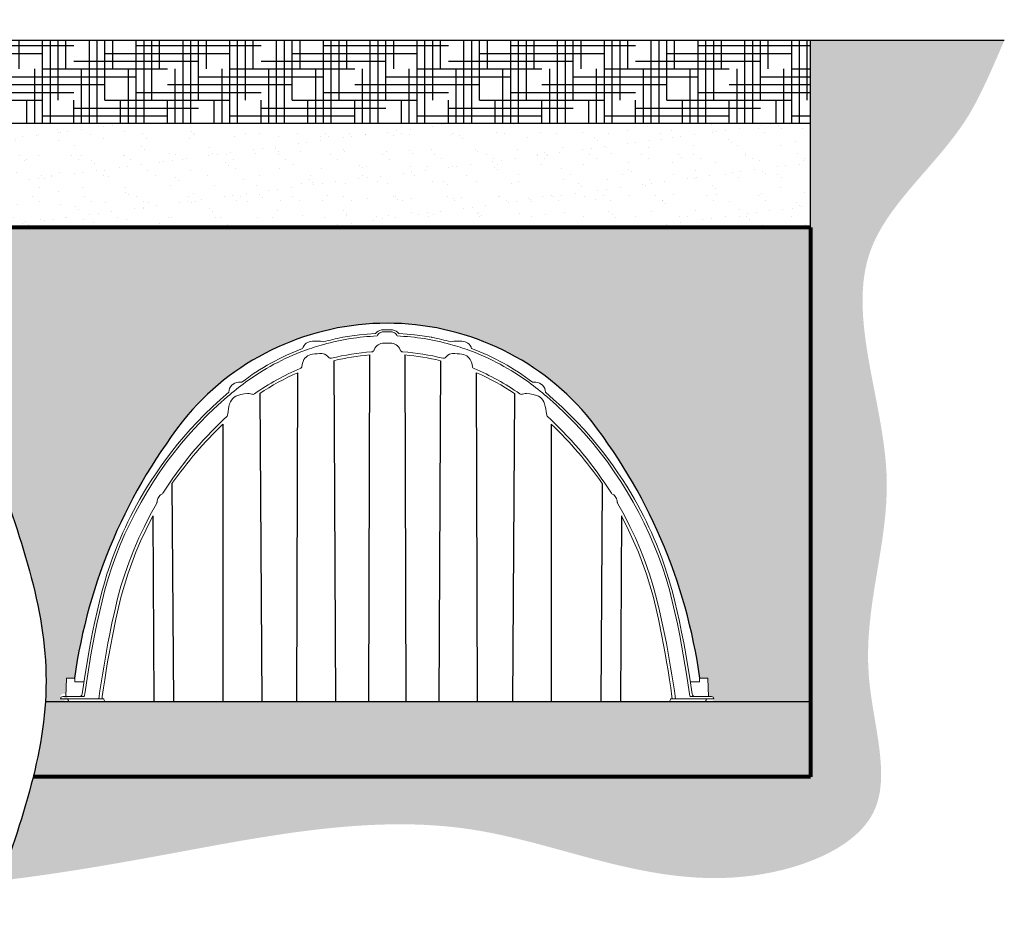
# Model space of a CAD drawing. Units: inches. Extents: x -370 to 161, y -435 to 39.
# Drawn here: x 42 to 161, y -432 to -325 of the extents above; entities that cross this region are included whole.
import ezdxf

# ---------------------------------------------------------------- set-up
doc = ezdxf.new("R2010")
doc.units = ezdxf.units.IN
doc.header["$MEASUREMENT"] = 0
for name, color, linetype in [('0-BACKFILL FINAL', 251, 'Continuous'), ('0-BACKFILL INITIAL', 253, 'Continuous'), ('0-EARTH', 36, 'Continuous'), ('Detention Text', 7, 'Continuous')]:
    doc.layers.add(name, color=color, linetype=linetype)
doc.layers.add('0-BEDDING', color=7, linetype='Continuous', lineweight=5)
doc.layers.add('0-HATCH BORDERS', color=7, linetype='Continuous', lineweight=80)

# ---------------------------------------------------------------- blocks, each defined once
blk = doc.blocks.new('BACK VIEW')
for p, q in [((215.8495370505391, 41.99936270150022), (215.7369644924344, 0.3126150359331632)), ((220.0834971403297, 41.99936270150022), (220.1960696984344, 0.3126150359331632)), ((211.572233928651, 41.31753873150399), (211.7595107859344, 0.3126150359331632)), ((224.3608002622178, 41.31753873150399), (224.1735234049344, 0.3126150359331632)), ((207.1127618296344, 0.3126150359331632), (207.2425148655784, 39.87183817900154)), ((228.8202723612345, 0.3126150359331632), (228.6905193252905, 39.87183817900154)), ((202.6656340742595, 37.35378724688479), (202.9193421833344, 0.3126150359331632)), ((233.2674001166094, 37.35378724688479), (233.0136920075344, 0.3126150359331632)), ((198.2440703368986, 33.69709533343135), (198.2466345333344, 0.3126150359331632)), ((237.6889638539703, 33.69709533343135), (237.6863996575344, 0.3126150359331632)), ((192.1191972447844, 26.57073852528313), (192.2870507203344, 0.3126150359331632)), ((243.8138369460845, 26.57073852528313), (243.6459834705344, 0.3126150359331632)), ((189.8231081899286, 22.65938383691744), (189.9369217248344, 0.3126150359331632)), ((246.1099260009403, 22.65938383691744), (245.9961124660344, 0.3126150359331632)), ((256.1672791193344, 0.3126150359331632), (179.7657550715344, 0.3126150359331632))]:
    blk.add_line(p, q)
at = {"linetype": 'Continuous', "lineweight": 15}
for p, q in [((200.1851119490344, 38.71803895453314), (200.4913317420435, 38.71803895453314)), ((235.7479222418344, 38.71803895453314), (235.4417024488253, 38.71803895453314)), ((190.2644618669344, 24.12838801043316), (190.3075254497344, 24.24810799883315)), ((245.6685723239344, 24.12838801043316), (245.6255087411344, 24.24810799883315)), ((179.2173025689344, 0.6876150359331632), (178.7173025689344, 0.6876150359331632)), ((178.9911638477344, 0.9376150359331632), (179.2173025689344, 0.9376150359331632)), ((179.2173025689344, 0.9376150359331632), (181.5051943441344, 0.9376150359331632)), ((183.8524182429344, 0.6876150359331632), (179.2173025689344, 0.6876150359331632)), ((183.9410230410344, 0.5777800789331593), (183.9933158565344, 0.4224499930331547)), ((251.9920111498345, 0.5777800789331593), (251.9397183343344, 0.4224499930331547)), ((252.0806159479344, 0.6876150359331632), (256.7157316219344, 0.6876150359331632)), ((256.7157316219344, 0.9376150359331632), (254.4278398467345, 0.9376150359331632)), ((256.9418703431344, 0.9376150359331632), (256.7157316219344, 0.9376150359331632)), ((256.7157316219344, 0.6876150359331632), (257.2157316219344, 0.6876150359331632))]:
    blk.add_line(p, q, dxfattribs=at)
at = {"linetype": 'Continuous', "lineweight": 15, "flags": 128}
for points in [[(216.574493123839, 44.58937252951478), (216.7338796873344, 44.73475707403315), (216.8927336274344, 44.84984691533313), (217.0743587740344, 44.93996194053315), (217.3029176371344, 45.00488510793315), (217.4263193681344, 45.01982840643316), (217.5507473754344, 45.02381557603314), (217.9665170954344, 45.02378955803314)], [(219.3585410670299, 44.58937252951478), (219.1991545035344, 44.73475707403315), (219.0403005634344, 44.84984691533313), (218.8586754168344, 44.93996194053315), (218.6301165537345, 45.00488510793315), (218.5067148227344, 45.01982840643316), (218.3822868154344, 45.02381557603314), (217.9665170954344, 45.02378955803314)], [(212.5774951904344, 44.10862595603314), (212.6540907574344, 44.12461844433315), (213.7779364309344, 44.31337563333315), (214.6629928999344, 44.43001991433314), (215.5498425244344, 44.51887622293313), (216.574493123839, 44.58937252951478)], [(217.9665170954344, 44.78023919653316), (217.5489413249344, 44.78025640823316), (217.3788291963344, 44.76933437983317), (217.2086584036344, 44.72260205423314), (217.0864038924344, 44.66256651453315), (216.9734788377344, 44.58152305513315), (216.8793781906344, 44.48712323373314), (216.8005908929344, 44.37694841263314), (216.7537853402344, 44.28638115373315), (216.7537844371344, 44.28637910463314)], [(217.9665170954344, 44.78023919653316), (218.3840928659344, 44.78025640823316), (218.5542049945344, 44.76933437983317), (218.7243757872345, 44.72260205423314), (218.8466302984344, 44.66256651453315), (218.9595553531344, 44.58152305513315), (219.0536560002344, 44.48712323373314), (219.1324432979345, 44.37694841263314), (219.1792488506345, 44.28638115373315), (219.1792497537344, 44.28637910463314)], [(223.3555390004344, 44.10862595603314), (223.2789434334344, 44.12461844433315), (222.1550977599344, 44.31337563333315), (221.2700412909344, 44.43001991433314), (220.3831916664345, 44.51887622293313), (219.3585410670299, 44.58937252951478)], [(208.9982261986344, 43.64422406163314), (208.9982285442344, 43.64422406163314), (209.6439046345344, 43.64422406163314), (209.9539687947344, 43.64421026053316), (209.9539711465345, 43.64421024923314)], [(217.9665170954344, 43.43000408943314), (217.6796235515344, 43.42959377223315), (217.5361701447344, 43.42909141473316), (217.3927299417344, 43.42184734583316), (217.2104079922344, 43.38620392183313), (217.0319335752344, 43.31976164483316), (216.8725574648344, 43.22912928753314), (216.7267293018344, 43.11290520743316), (216.5984010420344, 42.97324359863316), (216.4914164012344, 42.81344326743314), (216.3965376167344, 42.60542595863316)], [(216.3965376167344, 42.60542595863316), (216.3965376167344, 42.60542595863316)], [(217.9665170954344, 43.43000408943314), (218.2534106393344, 43.42959377223315), (218.3968640461345, 43.42909141473316), (218.5403042491344, 43.42184734583316), (218.7226261986344, 43.38620392183313), (218.9011006156344, 43.31976164483316), (219.0604767260344, 43.22912928753314), (219.2063048890345, 43.11290520743316), (219.3346331488344, 42.97324359863316), (219.4416177896344, 42.81344326743314), (219.5364965741344, 42.60542595863316)], [(219.5364965741344, 42.60542595863316), (219.5364965741344, 42.60542595863316)], [(226.9348079922344, 43.64422406163314), (226.9348056466345, 43.64422406163314), (226.2891295563344, 43.64422406163314), (225.9790653961344, 43.64421026053316), (225.9790630443344, 43.64421024923314)], [(210.9174802723344, 41.73977198623314), (210.8116217476344, 41.86215863203316), (210.6592946957344, 41.98813902123314), (210.4846397506344, 42.08535297283314), (210.3066829152344, 42.14573598993317), (210.1192760685344, 42.17547301543314), (209.8427120841344, 42.17901371603315), (209.5652404551344, 42.15848741973315), (209.2875308425344, 42.12683857773314), (209.0102529071344, 42.09701164133315), (208.7969646321344, 42.06318063083316), (208.5919988329344, 41.99546208583317), (208.4021349835344, 41.89151419143317), (208.2326319307344, 41.75848159743316), (208.0929067325344, 41.60830245653315), (207.9772084805344, 41.44092614913316), (207.8774449569344, 41.23754967603315), (207.8098500558344, 41.02356678023315), (207.7287297107344, 40.62174230773314)], [(210.9174802723344, 41.73977198623314), (210.9174802723344, 41.73977198623314)], [(225.0155539185344, 41.73977198623314), (225.1214124432344, 41.86215863203316), (225.2737394951344, 41.98813902123314), (225.4483944402344, 42.08535297283314), (225.6263512756344, 42.14573598993317), (225.8137581223344, 42.17547301543314), (226.0903221067344, 42.17901371603315), (226.3677937357344, 42.15848741973315), (226.6455033483344, 42.12683857773314), (226.9227812837344, 42.09701164133315), (227.1360695587344, 42.06318063083316), (227.3410353579345, 41.99546208583317), (227.5308992073345, 41.89151419143317), (227.7004022601344, 41.75848159743316), (227.8401274583345, 41.60830245653315), (227.9558257103344, 41.44092614913316), (228.0555892339344, 41.23754967603315), (228.1231841350345, 41.02356678023315), (228.2043044801345, 40.62174230773314)], [(225.0155539185344, 41.73977198623314), (225.0155539185344, 41.73977198623314)], [(207.7287297107344, 40.62174230773314), (207.7287297107344, 40.62174230773314)], [(228.2043044801345, 40.62174230773314), (228.2043044801345, 40.62174230773314)], [(181.6360719507344, 1.292693058933168), (181.9993821922344, 3.633118022533154), (182.3871389717344, 5.971920968033146), (182.8224278698344, 8.304424791333162), (183.1021171291344, 9.675011901433152), (183.3987342657344, 11.04218894653314), (183.7130281582344, 12.40530309483316), (184.0617512981344, 13.75958003783316), (184.4596125413344, 15.13048222363315), (184.8999422042344, 16.49014598533316), (185.3827078016344, 17.83829476473315), (185.9071734786344, 19.17260806743315), (186.4717531193344, 20.48925029613315), (187.0754026343344, 21.78628918943315), (187.7180245019344, 23.06356890723316), (188.3995462434344, 24.32097806103317), (189.1198953799344, 25.55840526213316), (189.8788242703344, 26.77544675993315), (190.6750172841344, 27.96991623283316), (191.5068788236344, 29.13917422383315), (192.3736458382344, 30.28206716243315), (193.2749021079345, 31.39806057303315), (194.3053816037344, 32.59367104333316), (195.3743231094344, 33.75304224363316), (196.4792936986344, 34.87372596093317), (197.6201010897344, 35.95557926243316), (198.7965802385344, 36.99848626333315)], [(198.9481068643462, 37.52444627234675), (197.9636131811344, 36.65871038053317), (196.9775400096344, 35.75656331343316), (196.0420181609344, 34.85134393983316), (195.1551764131344, 33.94527373083315), (194.3151810902344, 33.04050446243315), (193.5348691301344, 32.15600605503315), (192.7984917191344, 31.27893334253315), (192.1046443355344, 30.41145710283317), (191.4516705067344, 29.55534309373317), (190.8271012869344, 28.69703510603316), (190.2414733719344, 27.85388403343316), (189.6933433063344, 27.02789463193315), (189.1814130826344, 26.22118612133315), (188.7043255326344, 25.43562749063315), (188.2681213328344, 24.68594832873316), (187.8623401416344, 23.95882334223316), (187.4853996401344, 23.25509946373316), (187.1357789876344, 22.57558444083315), (186.8274892263344, 21.95291116743314), (186.5281098479344, 21.32514455103316), (186.2271248108344, 20.66884252163317), (185.9256196768344, 19.98347931343315), (185.6247527193344, 19.26856831263316), (185.3259831686344, 18.52407405253317), (184.9786772053344, 17.60893660743315), (184.6389968435344, 16.65342062493315), (184.3094334694344, 15.65757316123316), (183.9923598624344, 14.62084406643316), (183.6842252131344, 13.52019714683317), (183.3943225919344, 12.37571693383316), (183.1199341695344, 11.18825869833316), (182.8509146409344, 9.960767671333144), (182.5881791869344, 8.693393507233168), (182.3331859035344, 7.386215271133153), (182.0874614135344, 6.039371662133163)], [(201.7057104728344, 37.29483819053317), (201.5548887061344, 37.34316056273315), (201.3826502714344, 37.36834095943314), (201.2065882619344, 37.36519368493316), (200.8066700870344, 37.31790889253315), (200.4088187307344, 37.24815100143317), (200.0171629066344, 37.14662526623314), (199.7939085763344, 37.05253125083317), (199.5898690268344, 36.91909701683315), (199.4121122277344, 36.75473949283315), (199.2615519837344, 36.56580438563316), (199.1374350497344, 36.35212188873317), (199.0445142859344, 36.12494087733316), (198.9650019531344, 35.82375949153317), (198.9113193290344, 35.51751330333315), (198.8637380916344, 35.21048827713315)], [(201.7057104728344, 37.29483819053317), (201.7057104728344, 37.29483819053317)], [(234.2273237180344, 37.29483819053317), (234.3781454847344, 37.34316056273315), (234.5503839194344, 37.36834095943314), (234.7264459289344, 37.36519368493316), (235.1263641038344, 37.31790889253315), (235.5242154601344, 37.24815100143317), (235.9158712842345, 37.14662526623314), (236.1391256145344, 37.05253125083317), (236.3431651640345, 36.91909701683315), (236.5209219631344, 36.75473949283315), (236.6714822071344, 36.56580438563316), (236.7955991411345, 36.35212188873317), (236.8885199049344, 36.12494087733316), (236.9680322377345, 35.82375949153317), (237.0217148618344, 35.51751330333315), (237.0692960992345, 35.21048827713315)], [(234.2273237180344, 37.29483819053317), (234.2273237180344, 37.29483819053317)], [(236.9849273265226, 37.52444627234675), (237.9694210097344, 36.65871038053317), (238.9554941812344, 35.75656331343316), (239.8910160299345, 34.85134393983316), (240.7778577777344, 33.94527373083315), (241.6178531006344, 33.04050446243315), (242.3981650607345, 32.15600605503315), (243.1345424717344, 31.27893334253315), (243.8283898553344, 30.41145710283317), (244.4813636841345, 29.55534309373317), (245.1059329039344, 28.69703510603316), (245.6915608189344, 27.85388403343316), (246.2396908845344, 27.02789463193315), (246.7516211082345, 26.22118612133315), (247.2287086582344, 25.43562749063315), (247.6649128580344, 24.68594832873316), (248.0706940492344, 23.95882334223316), (248.4476345507344, 23.25509946373316), (248.7972552032344, 22.57558444083315), (249.1055449645344, 21.95291116743314), (249.4049243429344, 21.32514455103316), (249.7059093800344, 20.66884252163317), (250.0074145140345, 19.98347931343315), (250.3082814715344, 19.26856831263316), (250.6070510222344, 18.52407405253317), (250.9543569855344, 17.60893660743315), (251.2940373473344, 16.65342062493315), (251.6236007214345, 15.65757316123316), (251.9406743284345, 14.62084406643316), (252.2488089777344, 13.52019714683317), (252.5387115989344, 12.37571693383316), (252.8131000213344, 11.18825869833316), (253.0821195499344, 9.960767671333144), (253.3448550039345, 8.693393507233168), (253.5998482873345, 7.386215271133153), (253.8455727773344, 6.039371662133163)], [(254.2969622401344, 1.292693058933168), (253.9336519986344, 3.633118022533154), (253.5458952191344, 5.971920968033146), (253.1106063210344, 8.304424791333162), (252.8309170617345, 9.675011901433152), (252.5342999251345, 11.04218894653314), (252.2200060326344, 12.40530309483316), (251.8712828927344, 13.75958003783316), (251.4734216495344, 15.13048222363315), (251.0330919866344, 16.49014598533316), (250.5503263892344, 17.83829476473315), (250.0258607122344, 19.17260806743315), (249.4612810715344, 20.48925029613315), (248.8576315565344, 21.78628918943315), (248.2150096889345, 23.06356890723316), (247.5334879474344, 24.32097806103317), (246.8131388109344, 25.55840526213316), (246.0542099205344, 26.77544675993315), (245.2580169067344, 27.96991623283316), (244.4261553672345, 29.13917422383315), (243.5593883526344, 30.28206716243315), (242.6581320829344, 31.39806057303315), (241.6276525871344, 32.59367104333316), (240.5587110814344, 33.75304224363316), (239.4537404922344, 34.87372596093317), (238.3129331011344, 35.95557926243316), (237.1364539523344, 36.99848626333315)], [(198.4409126932345, 34.34833917413314), (198.5749810520344, 34.47250641273314), (198.6806803283344, 34.56968410643316)], [(198.6806803283344, 34.56968410643316), (198.7517392656344, 34.66060673823316), (198.7893636602344, 34.76966591663316)], [(198.6806803283344, 34.56968410643316), (198.6806803283344, 34.56968410643316)], [(198.8637380916344, 35.21048827713315), (198.8164759966344, 34.93067481123316), (198.7929065323344, 34.79072625033317), (198.7893636602344, 34.76966591663316)], [(198.7893636602344, 34.76966591663316), (198.7893636602344, 34.76966591663316)], [(237.0692960992345, 35.21048827713315), (237.1165581942344, 34.93067481123316), (237.1401276585344, 34.79072625033317), (237.1436705306344, 34.76966591663316)], [(237.2523538625344, 34.56968410643316), (237.1812949252345, 34.66060673823316), (237.1436705306344, 34.76966591663316)], [(237.1436705306344, 34.76966591663316), (237.1436705306344, 34.76966591663316)], [(237.4921214976344, 34.34833917413314), (237.3580531388345, 34.47250641273314), (237.2523538625344, 34.56968410643316)], [(237.2523538625344, 34.56968410643316), (237.2523538625344, 34.56968410643316)], [(190.8803114944344, 25.25554883543316), (190.7495087686344, 25.17518272063316), (190.6568366412344, 25.09406163683317), (190.5750369870344, 25.00112881933316), (190.4914794608344, 24.87691036933316), (190.4246461811344, 24.74290893223315), (190.3755730316344, 24.60476106443315), (190.3430575161344, 24.46242521103315)], [(190.8803114944344, 25.25554883543316), (190.9711329444344, 25.31844163583315), (191.0253432969344, 25.38496755613315)], [(245.0527226964344, 25.25554883543316), (244.9619012464344, 25.31844163583315), (244.9076908939344, 25.38496755613315)], [(245.0527226964344, 25.25554883543316), (245.1835254222344, 25.17518272063316), (245.2761975496344, 25.09406163683317), (245.3579972038344, 25.00112881933316), (245.4415547300345, 24.87691036933316), (245.5083880097345, 24.74290893223315), (245.5574611592344, 24.60476106443315), (245.5899766747344, 24.46242521103315)], [(183.3119798210344, 0.6876150358331472), (183.4608960112344, 1.635059216833156), (183.6116509222344, 2.588465217033161), (183.7640481842344, 3.541665336933164), (183.9190532903344, 4.494493601733154), (184.0794167937344, 5.446526535633154), (184.2476324656344, 6.397311673433165), (184.4236501716344, 7.346725285133147), (184.6074141557344, 8.294644406133159), (184.9117026677344, 9.78091635523316), (185.2347657025344, 11.26271702073316), (185.5870006744344, 12.73682750903316), (185.9884325436344, 14.19774323413316), (186.4494216304344, 15.67467495953315), (186.9623586234344, 17.13742738773314), (187.5263061823344, 18.58288043153314), (188.1390671584344, 20.00580384543315), (188.7996866726344, 21.40439380033317), (189.5081538275344, 22.77860212773317), (190.2644618669344, 24.12838801043316)], [(190.3430575161344, 24.46242521103315), (190.3199121804344, 24.32335442183316), (190.3084584887344, 24.25379672523314), (190.3075254497344, 24.24810799883315)], [(245.5899766747344, 24.46242521103315), (245.6131220104344, 24.32335442183316), (245.6245757021345, 24.25379672523314), (245.6255087411344, 24.24810799883315)], [(252.6210543698344, 0.6876150358331472), (252.4721381796344, 1.635059216833156), (252.3213832686344, 2.588465217033161), (252.1689860066344, 3.541665336933164), (252.0139809005344, 4.494493601733154), (251.8536173971344, 5.446526535633154), (251.6854017252344, 6.397311673433165), (251.5093840192345, 7.346725285133147), (251.3256200351344, 8.294644406133159), (251.0213315231344, 9.78091635523316), (250.6982684883345, 11.26271702073316), (250.3460335164344, 12.73682750903316), (249.9446016472344, 14.19774323413316), (249.4836125604344, 15.67467495953315), (248.9706755674345, 17.13742738773314), (248.4067280085345, 18.58288043153314), (247.7939670324344, 20.00580384543315), (247.1333475182344, 21.40439380033317), (246.4248803633345, 22.77860212773317), (245.6685723239344, 24.12838801043316)], [(189.8231081899286, 22.65938383691744), (188.9635587014344, 20.95302533393317), (188.3517643249344, 19.63181296543317), (187.7840133432344, 18.29151473683316), (187.2823213335344, 16.99194136843315), (186.8217299948344, 15.67723805113314), (186.4016501687344, 14.34541483233315), (186.0252787851344, 13.00777654373314), (185.6859422553344, 11.63476390243315), (185.3785041172344, 10.25409772603317), (184.9549443142344, 8.199671512233152), (184.5683501059344, 6.138017267033149), (184.3893055264344, 5.104583107033164), (184.2188409135344, 4.069750619333149), (184.1300849974344, 3.514972215233144), (184.0406681686344, 2.960888054433156), (184.0406677872344, 2.960885728433169)], [(246.1099260009403, 22.65938383691744), (246.9694754894344, 20.95302533393317), (247.5812698659344, 19.63181296543317), (248.1490208476344, 18.29151473683316), (248.6507128573344, 16.99194136843315), (249.1113041960344, 15.67723805113314), (249.5313840221344, 14.34541483233315), (249.9077554057345, 13.00777654373314), (250.2470919355345, 11.63476390243315), (250.5545300736345, 10.25409772603317), (250.9780898766344, 8.199671512233152), (251.3646840849344, 6.138017267033149), (251.5437286644345, 5.104583107033164), (251.7141932773345, 4.069750619333149), (251.8029491934344, 3.514972215233144), (251.8923660222345, 2.960888054433156), (251.8923664036344, 2.960885728433169)], [(181.3210392573344, 1.256426402333148), (181.6877269655344, 3.62813180533314), (182.0802429877344, 5.998318947533164), (182.0879283570344, 6.03943953963315)], [(254.6119949335344, 1.256426402333148), (254.2453072253344, 3.62813180533314), (253.8527912031345, 5.998318947533164), (253.8451058338345, 6.03943953963315)], [(184.0406677872344, 2.960885728433169), (184.0406674449344, 2.96088339743315), (183.8997723732344, 1.994762616833157), (183.7485677196344, 0.955021677733157), (183.7211423355796, 0.6876150359331632)], [(251.8923664036344, 2.960885728433169), (251.8923667459345, 2.96088339743315), (252.0332618176345, 1.994762616833157), (252.1844664712344, 0.955021677733157), (252.2118918552893, 0.6876150359331632)], [(181.5051943441344, 0.9376150359331632), (181.5299088265344, 0.9443426246331512), (181.5537365415344, 0.9642840016331604), (181.5758225395344, 0.9967236608331405), (181.5953743645344, 1.040497651933151), (181.6116904877344, 1.094035343533164), (181.6241854789344, 1.155415777833156), (181.6324110119344, 1.222436595833159), (181.6360719507344, 1.292693058933168)], [(254.4278398467345, 0.9376150359331632), (254.4031253643345, 0.9443426246331512), (254.3792976493344, 0.9642840016331604), (254.3572116513345, 0.9967236608331405), (254.3376598263345, 1.040497651933151), (254.3213437031345, 1.094035343533164), (254.3088487119344, 1.155415777833156), (254.3006231789345, 1.222436595833159), (254.2969622401344, 1.292693058933168)], [(179.5897754280344, 0.6506023149331384), (179.5811906027344, 0.6621718704331556), (179.5654455162344, 0.6774899184331673)], [(179.6231829194344, 0.5777800789331593), (179.6172424410344, 0.5947572018331471), (179.5897754280344, 0.6506023149331384)], [(179.7657550715344, 0.3126150359331632), (179.7208336419344, 0.3356978495331475), (179.6816626860344, 0.4034138754331593), (179.6747566096344, 0.4224499930331547)], [(183.3119798210344, 0.6876150359331632), (183.3510412761344, 0.9376150359331632), (183.3808554431344, 1.127485776433161)], [(183.8524182429344, 0.6876150359331632), (183.8749088909344, 0.6820569080331609), (183.8967727458344, 0.6647750460331565), (183.9163469844344, 0.6369660294331538), (183.9342805854344, 0.597523359033147), (183.9410230410344, 0.5777800789331593)], [(183.9933158565344, 0.4224499930331547), (184.0334037641344, 0.3483860699331558), (184.0827606058344, 0.3146827673331529), (184.0993970171344, 0.3126150359331632)], [(251.9397183343344, 0.4224499930331547), (251.8996304267344, 0.3483860699331558), (251.8502735850344, 0.3146827673331529), (251.8336371737344, 0.3126150359331632)], [(252.0806159479344, 0.6876150359331632), (252.0581252999344, 0.6820569080331609), (252.0362614450344, 0.6647750460331565), (252.0166872064344, 0.6369660294331538), (251.9987536054344, 0.597523359033147), (251.9920111498345, 0.5777800789331593)], [(252.6210543698344, 0.6876150359331632), (252.5819929147344, 0.9376150359331632), (252.5521787477344, 1.127485776433161)], [(256.1672791193344, 0.3126150359331632), (256.2122005489344, 0.3356978495331475), (256.2513715048344, 0.4034138754331593), (256.2582775812344, 0.4224499930331547)], [(256.3098512714344, 0.5777800789331593), (256.3157917498344, 0.5947572018331471), (256.3432587628344, 0.6506023149331384)], [(256.3432587628344, 0.6506023149331384), (256.3518435881344, 0.6621718704331556), (256.3675886746344, 0.6774899184331673)]]:
    blk.add_lwpolyline(points, dxfattribs=at)
at = {"linetype": 'Continuous', "lineweight": 15}
for centre, radius, start, end in [((218.4528954635467, 13.72708501227353), 30.94587523643333, 100.9451613449975, 105.2367610407305), ((217.9742684088344, 15.73785538553315), 28.57460039376042, 92.44797334729942, 105.4859563111006), ((217.9587657820344, 15.73785538553315), 28.57460039376042, 74.51404368890103, 87.55202665270221), ((217.4801387273221, 13.72708501227353), 30.94587523643333, 74.7632389592703, 79.05483865500254), ((217.7027533273162, 16.25642708259574), 28.29765080128647, 110.4558060823382, 127.4614808047668), ((208.9718662900344, 42.4397399581332), 1.204772509863586, 88.74629274279947, 164.1055807704434), ((218.0240717189344, 15.51913956203316), 28.79867541282858, 105.4652605344998, 110.2229319361995), ((209.9480438246345, 42.44324491583299), 1.200979960311983, 71.9550402045836, 89.7172210043018), ((216.0668221425344, 42.72284702153317), 0.3499999999999224, 273.9196949295996, 340.3977386092995), ((219.8662120483344, 42.72284702153317), 0.3499999999999224, 199.6022613907005, 266.0803050704012), ((217.9089624719344, 15.51913956203316), 28.79867541282858, 69.77706806379945, 74.534739465501), ((225.9849903662344, 42.44324491583299), 1.200979960311983, 90.28277899569983, 108.0449597954156), ((226.9611679008344, 42.4397399581332), 1.204772509863586, 15.89441922955666, 91.25370725720052), ((218.2302808635527, 16.25642708259574), 28.29765080128647, 52.5385191952332, 69.54419391766099), ((218.1187257235344, 15.27964924223315), 29.05612232609542, 110.2348294123, 126.2291968862999), ((211.1983435131344, 41.94861604283315), 0.3500000000002498, 216.6337239046996, 284.1278105303001), ((217.9668533985068, 15.0811986973838), 27.35687353921969, 93.93237133200525, 104.1400283700467), ((217.9665053657344, 14.96156562183316), 27.1205461923021, 94.47693278390008, 103.6371469775003), ((217.9661807923621, 15.0811986973838), 27.35687353921969, 75.85997162995251, 86.06762866799313), ((217.9665288251344, 14.96156562183316), 27.1205461923021, 76.36285302249972, 85.52306721609995), ((224.7346906777344, 41.94861604283315), 0.3500000000002498, 255.8721894697017, 323.3662760953004), ((217.8143084673345, 15.27964924223315), 29.05612232609542, 53.77080311370127, 69.76517058770155), ((217.9886350347498, 14.99145333410854), 27.44939132605689, 112.4177092898174, 125.5170401380976), ((207.3852951989344, 40.68921627413314), 0.3499999999998354, 292.424059653, 348.8847723114), ((228.5477389919344, 40.68921627413314), 0.3499999999998354, 191.1152276886, 247.5759403470019), ((217.944399156119, 14.99145333410854), 27.44939132605689, 54.48295986190242, 67.58229071018371), ((217.9612273275344, 14.97064276933315), 27.11015178254414, 113.2894471964003, 124.3468730789006), ((217.9718068633345, 14.97064276933315), 27.11015178254414, 55.65312692109936, 66.7105528035986), ((222.9674543530344, 8.987454640233153), 36.9979600525397, 126.5272751131001, 130.7910907798003), ((200.1485563243344, 37.51757296753317), 1.200469136756535, 91.63805775460098, 179.6719503261499), ((200.1691622834344, 35.88448907253317), 2.833594770923055, 89.67749328230005, 91.1106039198002), ((212.9655798378344, 8.987454640233153), 36.9979600525397, 49.2089092201986, 53.47272488690105), ((235.7638719074344, 35.88448907253317), 2.833594770923055, 88.88939608020061, 90.32250671769918), ((235.7844778665344, 37.51757296753317), 1.200469136756535, 0.3280496738500773, 88.36194224539821), ((201.8387286099344, 37.61857600913316), 0.350000000000147, 247.6631074423999, 305.5145361254995), ((234.0943055809344, 37.61857600913316), 0.350000000000147, 234.4854638744994, 292.3368925576019), ((228.9022438795003, 1.597887899143842), 44.72677896243839, 132.9260254020955, 147.870760192398), ((207.0307903113685, 1.597887899143842), 44.72677896243839, 32.12923980760134, 47.07397459790396), ((233.6533217154094, -2.931254029803682), 50.94556958423147, 134.0304715632431, 144.6135431725183), ((202.2797124754594, -2.931254029803682), 50.94556958423147, 35.38645682748172, 45.9695284367558), ((180.9502728042344, 1.312614918833162), 0.3749998828709955, 270.0000104875995, 351.3825720974002), ((254.9827613866344, 1.312614918833162), 0.3749998828709955, 188.6174279025999, 269.9999895124005), ((178.9911638477344, 0.6626150359331575), 0.2749999999999986, 90, 174.7840914295), ((179.5371695849344, 0.6431097368331677), 0.04451432546598599, 50.56446085420011, 88.84614467539959), ((200.6987727727344, 7.489205484133151), 22.17990732160728, 198.1561324579002, 198.3514543158004), ((200.6987727727344, 7.489205484133151), 22.17990732160728, 198.3514543158004, 198.5789258667995), ((235.2342614181345, 7.489205484133151), 22.17990732160728, 341.4210741332004, 341.6485456841997), ((235.2342614181345, 7.489205484133151), 22.17990732160728, 341.6485456841997, 341.8438675421006), ((256.3958646059344, 0.6431097368331677), 0.04451432546598599, 91.15385532460122, 129.4355391457987), ((256.9418703431344, 0.6626150359331575), 0.2749999999999986, 5.215908570500062, 90)]:
    blk.add_arc(centre, radius, start, end, dxfattribs=at)

msp = doc.modelspace()

# ---------------------------------------------------------------- hatches: boundary and pattern name
at = {"layer": '0-BACKFILL FINAL'}
h = msp.add_hatch(dxfattribs=at)
h.set_pattern_fill('AR-SAND', color=256, scale=2)
h.set_pattern_definition([(37.50000000000001, (-352.2832863851613, -732.7299681700101), (-0.1259867162192163, 3.853647538026317), [0, -3.04, 0, -3.4, 0, -3.25]), (7.499999999999999, (-352.2832863851613, -732.7299681700101), (3.539553410535454, 5.644292130459481), [0, -1.64, 0, -2.74, 0, -1.05]), (327.5, (-354.7432863851613, -732.7299681700101), (6.22828372350299, 0.01131810707392988), [0, -1, 0, -3.6, 0, -4.7]), (317.5, (-354.7432863851613, -732.7299681700101), (6.012253209144587, 1.755351129868499), [0, -0.5, 0, -2.36, 0, -2.7])])
edge = h.paths.add_edge_path()
edge.add_line((137.496551712833, -349.8313740047922), (137.496551712833, -337.3313740047922))
edge.add_line((137.496551712833, -337.3313740047922), (35.07550567263061, -337.3313740047922))
edge.add_spline(control_points=[(35.07550567263061, -337.3313740047922), (33.9040650230209, -341.4980406714589), (33.06754139754306, -345.6647073381255), (32.9011857302593, -349.8313740047922)], knot_values=[12.84497084577858, 12.84497084577858, 12.84497084577858, 12.84497084577858, 25.70274803764092, 25.70274803764092, 25.70274803764092, 25.70274803764092], degree=3, periodic=0)
edge.add_line((32.9011857302593, -349.8313740047922), (137.496551712833, -349.8313740047922))
at = {"layer": '0-BACKFILL INITIAL'}
h = msp.add_hatch(dxfattribs=at)
h.set_pattern_fill('GRAVEL', color=256, scale=5)
h.set_pattern_definition([(228.012787504, (-348.6832863851613, -727.7299681700101), (-40.00000000000031, -45.00000000000001), [0.67268, -66.5954402353685]), (184.969740728, (-349.1332863851613, -728.2299681700101), (59.99999999999987, 5.000000000000176), [1.15434, -114.27962380615]), (132.510447078, (-350.2832863851613, -728.3299681700101), (50.00000000000058, -54.99999999999932), [0.8139400000000001, -80.5801629804985]), (267.273689006, (-352.2332863851613, -729.5799681700101), (5.000000000000121, 100.0000000000001), [1.051189999999999, -104.0677902081449]), (292.833654178, (-352.2832863851613, -730.6299681700101), (-24.99999999999994, 60.00000000000014), [1.030774999999999, -102.0468656404414]), (357.273689006, (-351.8832863851613, -731.5799681700101), (-100.0000000000001, 5.000000000000128), [1.051189999999999, -104.0677902081449]), (37.6942404667, (-350.8332863851613, -731.6299681700101), (-64.99999999999999, -49.99999999999986), [1.390145, -137.62424274458]), (72.2553283749, (-349.7332863851613, -730.7799681700101), (35.00000000000014, 110), [1.312439999999999, -129.9316074840668]), (121.429565615, (-349.3332863851613, -729.5299681700101), (-40.0000000000001, 64.99999999999994), [1.05475, -104.420365548645]), (175.236358309, (-349.8832863851613, -728.6299681700101), (54.99999999999992, -5.00000000000019), [1.20416, -59.0038128939615]), (222.397437798, (-351.0832863851613, -728.5299681700101), (-59.99999999999982, -54.99999999999986), [1.55724, -154.1668750239745]), (138.814074834, (-347.2832863851613, -729.6299681700101), (-35.00000000000016, 30), [0.5315049999999995, -52.61922406367346]), (171.46923439, (-347.6832863851613, -729.2799681700101), (64.99999999999999, -9.999999999999975), [1.011185, -100.107557080785]), (225, (-348.6832863851613, -729.1299681700101), (-5.551115123125783e-16, -4.999999999999664), [0.707105, -6.3639628118655]), (203.198590514, (-349.0332863851613, -728.5299681700101), (24.99999999999995, 9.999999999999877), [0.38079, -37.6980755293195]), (291.801409486, (-349.3832863851613, -728.6799681700102), (-4.99999999999842, 15.00000000000051), [0.538515, -26.3873090356725]), (30.96375653209999, (-349.1832863851613, -729.1799681700102), (15.00000000000026, 9.999999999999897), [0.8746449999999999, -28.28011447422649]), (161.565051177, (-348.4332863851613, -728.7299681700101), (10.00000000000006, -4.999999999999884), [0.6324549999999995, -15.17893330084199]), (16.389540334, (-352.2832863851613, -728.6799681700102), (49.99999999999983, 15.00000000000022), [0.886, -87.714225733347]), (70.3461759419, (-351.4332863851613, -728.4299681700102), (-20.0000000000061, -55.00000000001698), [0.7433049999999999, -73.58703873659499]), (293.198590514, (-348.4332863851613, -727.7299681700101), (-9.999999999999853, 24.99999999999996), [0.761575, -37.3172905293195]), (343.610459666, (-348.1332863851613, -728.4299681700102), (-49.99999999999983, 15.00000000000022), [0.8859999999999995, -87.71422573334492]), (339.44395478, (-352.2832863851613, -731.7799681700101), (-25.00000000000018, 10.00000000000012), [0.8543999999999995, -41.86561872658746]), (294.775140569, (-351.4832863851613, -732.0799681700101), (-25.00000000000003, 55.00000000000001), [0.71589, -70.87321531638]), (66.8014094864, (-348.3832863851613, -732.7299681700101), (9.999999999999906, 24.99999999999985), [0.761575, -37.3172905293195]), (17.3540246363, (-348.0832863851613, -732.0299681700101), (-64.99999999999989, -19.99999999999982), [0.838155, -82.97711807120001]), (69.44395478040002, (-350.8332863851613, -732.7299681700101), (-10.00000000000004, -24.99999999999977), [0.4271999999999997, -42.29281872658746]), (101.309932474, (-348.6832863851613, -732.7299681700101), (-4.999999999999819, 20.00000000000006), [0.25495, -25.240147567964]), (165.963756532, (-348.7332863851613, -732.4799681700101), (14.99999999999979, -5.000000000000007), [1.030775, -19.5847531280885]), (186.009005957, (-349.7332863851613, -732.2299681700101), (50.00000000000023, 4.999999999999916), [0.9552499999999999, -94.56961587271401]), (303.690067526, (-349.1832863851613, -729.6299681700101), (-4.999999999999936, 9.999999999999929), [0.7211099999999994, -17.30664637731998]), (353.157226587, (-348.7832863851613, -730.2299681700101), (85.00000000000007, -10.00000000000026), [1.25897, -124.6378131201415]), (60.9453959009, (-347.5332863851613, -730.3799681700101), (-19.99999999999988, -34.99999999999989), [0.51478, -50.963370704935]), (90, (-347.2832863851613, -729.9299681700102), (-4.999999999999999, 5), [0.3, -4.699999999999999]), (120.256437164, (-349.8332863851613, -732.0799681700101), (20.00000000000004, -35.00000000000004), [0.69462, -68.76759994724901]), (48.01278750420001, (-350.1832863851613, -731.4799681700101), (40, 44.99999999999987), [1.34536, -65.92276023536849]), (0, (-349.2832863851613, -730.4799681700101), (5, 5), [1.3, -3.7]), (325.3048464690001, (-347.9832863851613, -730.4799681700101), (50.0000000000007, -34.99999999999913), [0.7905699999999994, -78.26637150420993]), (254.054604099, (-347.3332863851613, -730.9299681700102), (-5.000000000000188, -20.00000000000002), [0.72801, -35.6725394464025]), (207.645975364, (-347.5332863851613, -731.6299681700101), (-94.99999999999974, -50.00000000000024), [1.185325, -117.347370911297]), (175.42607874, (-348.5832863851613, -732.1799681700102), (-64.99999999999977, 5.000000000000007), [1.253995, -124.1453670398445])])
edge = h.paths.add_edge_path()
edge.add_arc((-86.90344422693309, -392.9068172617322), 31.57544325694002, 40.66446476335352, 139.3355403904995, ccw=False)
edge.add_arc((-113.8462650559268, -412.9752972431957), 65.13163095468202, 7.926765037714404, 38.6108402094448, ccw=False)
edge.add_line((-49.33695709182241, -403.9931740638335), (-48.36844468679985, -403.9931740638335))
edge.add_line((-48.36844468679985, -403.9931740638335), (-48.29118446690283, -406.2056740047939))
edge.add_line((-48.29118446690283, -406.2056740047939), (-48.15423123530542, -406.2056740047939))
edge.add_line((-48.15423123530542, -406.2056740047939), (-47.92809251410539, -406.2056740047939))
edge.add_arc((-47.9280925141054, -406.4806740047939), 0.2749999999999986, -90, 89.99999999999699, ccw=False)
edge.add_line((-47.9280925141054, -406.7556740047939), (-39.11903255557345, -406.7556739064794))
edge.add_arc((-39.11880001965986, -406.4806740047939), 0.2749999999999991, 174.7840914295431, 269.9515515344653, ccw=False)
edge.add_line((-39.39266129841243, -406.4556740047939), (-38.89266129845004, -406.4556740047939))
edge.add_line((-38.89266129845004, -406.4556740047939), (-38.89266129845004, -406.3241930833561))
edge.add_arc((-39.11880001965004, -406.4806740047939), 0.2749999999999991, 34.68202238861637, 269.999999999994)
edge.add_line((-39.11880001965007, -406.7556740047939), (-38.57283607382553, -406.5446936097424))
edge.add_arc((-38.57279428244991, -406.5001793038939), 0.04451432546600342, 269.9462090064292, 448.8461446755849)
edge.add_arc((-38.98227959319458, -406.2869682884796), 0.443705716310332, 337.6526993063442, 529.4428219147717)
edge.add_line((-39.4184745061939, -406.2056740047939), (-38.75570806685629, -406.2056740047939))
edge.add_line((-38.75570806685629, -406.2056740047939), (-38.67844784695923, -403.9931740638335))
edge.add_line((-38.67844784695923, -403.9931740638335), (-37.70990564267822, -403.9931740638335))
edge.add_arc((26.79897310724846, -412.9750694966228), 65.13117443389382, 141.3890978938304, 172.0733813253771, ccw=False)
edge.add_arc((-0.1434452370776853, -392.9068172617322), 31.57544325694002, 40.66446476335409, 139.3355403905002, ccw=False)
edge.add_arc((-27.08626606607139, -412.9752972431957), 65.13163095468202, 7.926765037714404, 38.61084020944509, ccw=False)
edge.add_line((37.42304189803298, -403.9931740638335), (38.39155430305553, -403.9931740638335))
edge.add_line((38.39155430305553, -403.9931740638335), (38.46881452295256, -406.2056740047939))
edge.add_line((38.46881452295256, -406.2056740047939), (38.60576775454996, -406.2056740047939))
edge.add_line((38.60576775454996, -406.2056740047939), (38.83190647574997, -406.2056740047939))
edge.add_arc((38.83190647574997, -406.4806740047939), 0.2750000000000057, -90, 90, ccw=False)
edge.add_line((38.83190647574997, -406.7556740047939), (40.76784885352163, -406.8306740047938))
edge.add_spline(control_points=[(40.76784885352163, -406.8306740047938), (40.82226761592136, -405.9953240047935), (41.15276149506375, -396.3287740047933), (34.46682776012381, -377.831024004793), (27.90137595289503, -359.6666073381261), (28.09314253404221, -350.3333906714591), (28.11318573025924, -349.8313740047922)], knot_values=[25.7027480376409, 25.7027480376409, 25.7027480376409, 25.7027480376409, 28.28052664017503, 55.53243110500088, 82.78433556982678, 84.33349199701195, 84.33349199701195, 84.33349199701195, 84.33349199701195], degree=3, periodic=0)
edge.add_line((28.11318573025923, -349.8313740047922), (-137.7834452567331, -349.8313740047921))
edge.add_line((-137.7834452567331, -349.8313740047921), (-137.7834452567331, -406.8306740047938))
edge.add_line((-137.7834452567331, -406.8306740047938), (-125.8787990095054, -406.7556740047939))
edge.add_arc((-125.8787990095054, -406.4806740047939), 0.2750000000000022, 174.7840914295448, 270, ccw=False)
edge.add_line((-126.152660288258, -406.4556740047939), (-125.6526602883054, -406.4556740047939))
edge.add_line((-125.6526602883054, -406.4556740047939), (-125.6526602883054, -406.3241930833561))
edge.add_arc((-125.8787990095054, -406.4806740047939), 0.2749999999999992, 34.68202238861348, 270)
edge.add_line((-125.8787990095054, -406.7556740047939), (-125.3328133061562, -406.5446936248517))
edge.add_arc((-125.3327932723054, -406.5001793038939), 0.0445143254659845, 269.9742138036806, 448.8461446754197)
edge.add_arc((-125.74227858305, -406.2869682884797), 0.443705716310332, 337.6526993063475, 529.4428219147687)
edge.add_line((-126.1784734960493, -406.2056740047939), (-125.5157070567117, -406.2056740047939))
edge.add_line((-125.5157070567117, -406.2056740047939), (-125.4384468368146, -403.9931740638335))
edge.add_line((-125.4384468368146, -403.9931740638335), (-124.4699046325336, -403.9931740638335))
edge.add_arc((-59.9610258826069, -412.9750694966228), 65.13117443389382, 141.38909789383, 172.0733813253771, ccw=False)
edge = h.paths.add_edge_path()
edge.add_spline(control_points=[(32.90118573025926, -349.8313740047922), (32.88114253404223, -350.3333906714591), (32.68937595289504, -359.6666073381261), (39.25482776012382, -377.831024004793), (45.94076149506376, -396.3287740047933), (45.61026761592136, -405.9953240047935), (45.55584885352163, -406.8306740047938)], knot_values=[25.70274803764091, 25.70274803764091, 25.70274803764091, 25.70274803764091, 27.25190446482607, 54.50380892965197, 81.75571339447782, 84.33349199701195, 84.33349199701195, 84.33349199701195, 84.33349199701195], degree=3, periodic=0)
edge.add_line((45.55584885352164, -406.8306740047938), (47.64119897020532, -406.7556740047939))
edge.add_arc((47.64119897020532, -406.4806740047939), 0.2750000000000092, 174.7840914295431, 270, ccw=False)
edge.add_line((47.36733769145275, -406.4556740047939), (47.86733769140534, -406.4556740047939))
edge.add_line((47.86733769140534, -406.4556740047939), (47.86733769140534, -406.3241930833561))
edge.add_arc((47.64119897020532, -406.4806740047939), 0.2750000000000069, 34.6820223886147, 270)
edge.add_line((47.64119897020532, -406.7556740047939), (48.18716755243187, -406.5446936138537))
edge.add_arc((48.18720470740544, -406.5001793038938), 0.04451432546598309, 269.9521766667625, 448.8461446755292)
edge.add_arc((47.77771939666079, -406.2869682884796), 0.4437057163103484, 337.6526993063423, 529.4428219147753)
edge.add_line((47.34152448366146, -406.2056740047939), (48.00429092299905, -406.2056740047939))
edge.add_line((48.00429092299905, -406.2056740047939), (48.08155114289613, -403.9931740638335))
edge.add_line((48.08155114289613, -403.9931740638335), (49.05009334717715, -403.9931740638335))
edge.add_arc((113.5589720971038, -412.9750694966228), 65.13117443389383, 141.3890978938308, 172.0733813253771, ccw=False)
edge.add_arc((86.61655375277763, -392.9068172617322), 31.57544325694001, 40.6644647633496, 139.335540390501, ccw=False)
edge.add_arc((59.673732923784, -412.9752972431957), 65.13163095468202, 7.926765037714404, 38.61084020944293, ccw=False)
edge.add_line((124.1830408878884, -403.9931740638335), (125.1515532929109, -403.9931740638335))
edge.add_line((125.1515532929109, -403.9931740638335), (125.2288135128079, -406.2056740047939))
edge.add_line((125.2288135128079, -406.2056740047939), (125.3657667444053, -406.2056740047939))
edge.add_line((125.3657667444053, -406.2056740047939), (125.5919054656054, -406.2056740047939))
edge.add_arc((125.5919054656054, -406.4806740047939), 0.2750000000000057, -90, 90, ccw=False)
edge.add_line((125.5919054656054, -406.7556740047939), (137.496551712833, -406.8306740047938))
edge.add_line((137.496551712833, -406.8306740047938), (137.496551712833, -349.8313740047922))
edge.add_line((137.496551712833, -349.8313740047922), (32.90118573025924, -349.8313740047922))
at = {"layer": '0-BEDDING'}
h = msp.add_hatch(dxfattribs=at)
h.set_pattern_fill('GRAVEL', color=256, scale=5)
h.set_pattern_definition([(228.012787504, (-348.6832863851613, -727.7299681700101), (-40.00000000000031, -45.00000000000001), [0.67268, -66.5954402353685]), (184.969740728, (-349.1332863851613, -728.2299681700101), (59.99999999999987, 5.000000000000176), [1.15434, -114.27962380615]), (132.510447078, (-350.2832863851613, -728.3299681700101), (50.00000000000058, -54.99999999999932), [0.8139400000000001, -80.5801629804985]), (267.273689006, (-352.2332863851613, -729.5799681700101), (5.000000000000121, 100.0000000000001), [1.051189999999998, -104.0677902081449]), (292.833654178, (-352.2832863851613, -730.6299681700101), (-24.99999999999994, 60.00000000000014), [1.030774999999998, -102.0468656404414]), (357.273689006, (-351.8832863851613, -731.5799681700101), (-100.0000000000001, 5.000000000000128), [1.051189999999998, -104.0677902081449]), (37.6942404667, (-350.8332863851613, -731.6299681700101), (-64.99999999999999, -49.99999999999986), [1.390145, -137.62424274458]), (72.2553283749, (-349.7332863851613, -730.7799681700101), (35.00000000000014, 110), [1.312439999999998, -129.9316074840667]), (121.429565615, (-349.3332863851613, -729.5299681700101), (-40.0000000000001, 64.99999999999994), [1.05475, -104.420365548645]), (175.236358309, (-349.8832863851613, -728.6299681700101), (54.99999999999992, -5.00000000000019), [1.20416, -59.0038128939615]), (222.397437798, (-351.0832863851613, -728.5299681700101), (-59.99999999999982, -54.99999999999986), [1.55724, -154.1668750239745]), (138.814074834, (-347.2832863851613, -729.6299681700101), (-35.00000000000016, 30), [0.531504999999999, -52.61922406367344]), (171.46923439, (-347.6832863851613, -729.2799681700101), (64.99999999999999, -9.999999999999975), [1.011185, -100.107557080785]), (225, (-348.6832863851613, -729.1299681700101), (-5.551115123125783e-16, -4.999999999999664), [0.707105, -6.3639628118655]), (203.198590514, (-349.0332863851613, -728.5299681700101), (24.99999999999995, 9.999999999999877), [0.38079, -37.6980755293195]), (291.801409486, (-349.3832863851613, -728.6799681700102), (-4.99999999999842, 15.00000000000051), [0.538515, -26.3873090356725]), (30.96375653209999, (-349.1832863851613, -729.1799681700102), (15.00000000000026, 9.999999999999897), [0.8746449999999999, -28.28011447422649]), (161.565051177, (-348.4332863851613, -728.7299681700101), (10.00000000000006, -4.999999999999884), [0.6324549999999991, -15.17893330084198]), (16.389540334, (-352.2832863851613, -728.6799681700102), (49.99999999999983, 15.00000000000022), [0.886, -87.714225733347]), (70.3461759419, (-351.4332863851613, -728.4299681700102), (-20.0000000000061, -55.00000000001698), [0.7433049999999999, -73.58703873659499]), (293.198590514, (-348.4332863851613, -727.7299681700101), (-9.999999999999853, 24.99999999999996), [0.761575, -37.3172905293195]), (343.610459666, (-348.1332863851613, -728.4299681700102), (-49.99999999999983, 15.00000000000022), [0.885999999999999, -87.71422573334486]), (339.44395478, (-352.2832863851613, -731.7799681700101), (-25.00000000000018, 10.00000000000012), [0.854399999999999, -41.86561872658744]), (294.775140569, (-351.4832863851613, -732.0799681700101), (-25.00000000000003, 55.00000000000001), [0.71589, -70.87321531638]), (66.8014094864, (-348.3832863851613, -732.7299681700101), (9.999999999999906, 24.99999999999985), [0.761575, -37.3172905293195]), (17.3540246363, (-348.0832863851613, -732.0299681700101), (-64.99999999999989, -19.99999999999982), [0.838155, -82.97711807120001]), (69.44395478040002, (-350.8332863851613, -732.7299681700101), (-10.00000000000004, -24.99999999999977), [0.4271999999999995, -42.29281872658743]), (101.309932474, (-348.6832863851613, -732.7299681700101), (-4.999999999999819, 20.00000000000006), [0.25495, -25.240147567964]), (165.963756532, (-348.7332863851613, -732.4799681700101), (14.99999999999979, -5.000000000000007), [1.030775, -19.5847531280885]), (186.009005957, (-349.7332863851613, -732.2299681700101), (50.00000000000023, 4.999999999999916), [0.9552499999999999, -94.56961587271401]), (303.690067526, (-349.1832863851613, -729.6299681700101), (-4.999999999999936, 9.999999999999929), [0.7211099999999989, -17.30664637731997]), (353.157226587, (-348.7832863851613, -730.2299681700101), (85.00000000000007, -10.00000000000026), [1.25897, -124.6378131201415]), (60.9453959009, (-347.5332863851613, -730.3799681700101), (-19.99999999999988, -34.99999999999989), [0.51478, -50.963370704935]), (90, (-347.2832863851613, -729.9299681700102), (-4.999999999999999, 5), [0.3, -4.699999999999999]), (120.256437164, (-349.8332863851613, -732.0799681700101), (20.00000000000004, -35.00000000000004), [0.69462, -68.76759994724901]), (48.01278750420001, (-350.1832863851613, -731.4799681700101), (40, 44.99999999999987), [1.34536, -65.92276023536849]), (0, (-349.2832863851613, -730.4799681700101), (5, 5), [1.3, -3.7]), (325.3048464690001, (-347.9832863851613, -730.4799681700101), (50.0000000000007, -34.99999999999913), [0.790569999999999, -78.26637150420987]), (254.054604099, (-347.3332863851613, -730.9299681700102), (-5.000000000000188, -20.00000000000002), [0.72801, -35.6725394464025]), (207.645975364, (-347.5332863851613, -731.6299681700101), (-94.99999999999974, -50.00000000000024), [1.185325, -117.347370911297]), (175.42607874, (-348.5832863851613, -732.1799681700102), (-64.99999999999977, 5.000000000000007), [1.253995, -124.1453670398445])])
edge = h.paths.add_edge_path()
edge.add_line((-137.7834452567331, -406.8306740047938), (-137.7834452567331, -415.8306740047938))
edge.add_line((-137.7834452567331, -415.8306740047938), (39.3061421870151, -415.8306740047938))
edge.add_spline(control_points=[(39.30614218701508, -415.8306740047938), (40.04346812488309, -412.8306740047938), (40.57241426059756, -409.8306740047938), (40.76784885352163, -406.8306740047938)], knot_values=[84.33349199701195, 84.33349199701195, 84.33349199701195, 84.33349199701195, 93.59109157515283, 93.59109157515283, 93.59109157515283, 93.59109157515283], degree=3, periodic=0)
edge.add_line((40.76784885352161, -406.8306740047938), (-137.7834452567331, -406.8306740047938))
edge = h.paths.add_edge_path()
edge.add_spline(control_points=[(45.55584885352163, -406.8306740047938), (45.36041426059755, -409.8306740047938), (44.83146812488307, -412.8306740047938), (44.09414218701507, -415.8306740047938)], knot_values=[84.33349199701195, 84.33349199701195, 84.33349199701195, 84.33349199701195, 93.59109157515283, 93.59109157515283, 93.59109157515283, 93.59109157515283], degree=3, periodic=0)
edge.add_line((44.09414218701504, -415.8306740047938), (137.4965517128331, -415.8306740047938))
edge.add_line((137.4965517128331, -415.8306740047938), (137.496551712833, -406.8306740047938))
edge.add_line((137.496551712833, -406.8306740047938), (45.55584885352162, -406.8306740047938))
at = {"layer": '0-EARTH'}
h = msp.add_hatch(dxfattribs=at)
h.set_pattern_fill('HOUND', color=256, scale=15)
h.set_pattern_definition([(0, (-352.2832863851612, -289.5233590711023), (3.75, 0.9375), [15, -7.5]), (90, (-352.2832863851612, -289.5233590711023), (-0.9375000000000002, -3.75), [15, -7.5])])
edge = h.paths.add_edge_path()
edge.add_spline(control_points=[(38.3583554397872, -327.3313740047922), (36.2772535786159, -333.3313740047922), (35.63779718444324, -335.3313740047922), (35.07550567263058, -337.3313740047922)], knot_values=[6.67323779368467, 6.67323779368467, 6.67323779368467, 6.67323779368467, 12.84497084577859, 12.84497084577859, 12.84497084577859, 12.84497084577859], degree=3, periodic=0)
edge.add_line((35.07550567263058, -337.3313740047922), (137.496551712833, -337.3313740047922))
edge.add_line((137.496551712833, -337.3313740047922), (137.496551712833, -327.3313740047922))
edge.add_line((137.496551712833, -327.3313740047922), (38.3583554397872, -327.3313740047922))
h = msp.add_hatch(dxfattribs=at)
h.set_pattern_fill('EARTH', color=256, scale=10, angle=45)
h.set_pattern_definition([(45, (-352.2832863851613, -356.9411356161409), (2.220446049250313e-16, 3.535533905932738), [2.5, -2.5]), (45, (-352.9461989925236, -356.2782230087785), (2.220446049250313e-16, 3.535533905932738), [2.5, -2.5]), (45, (-353.609111599886, -355.6153104014161), (2.220446049250313e-16, 3.535533905932738), [2.5, -2.5]), (135, (-353.609111599886, -355.1733686631744), (-3.535533905932737, 4.440892098500626e-16), [2.5, -2.5]), (135, (-352.9461989925236, -354.510456055812), (-3.535533905932737, 4.440892098500626e-16), [2.5, -2.5]), (135, (-352.2832863851613, -353.8475434484496), (-3.535533905932737, 4.440892098500626e-16), [2.5, -2.5])])
edge = h.paths.add_edge_path()
edge.add_line((160.7606463172185, -327.3313740047922), (137.496551712833, -327.3313740047922))
edge.add_line((137.496551712833, -327.3313740047922), (137.496551712833, -349.8313740047922))
edge.add_line((137.496551712833, -349.8313740047922), (137.496551712833, -415.8306740047938))
edge.add_line((137.496551712833, -415.8306740047938), (44.09414218701494, -415.8306740047938))
edge.add_spline(control_points=[(44.09414218701494, -415.8306740047938), (43.07092186423745, -419.9939087571321), (41.64639622598992, -424.1571435094704), (40.15498849067609, -428.3203782618089)], knot_values=[93.59109157515286, 93.59109157515286, 93.59109157515286, 93.59109157515286, 106.4382783374692, 106.4382783374692, 106.4382783374692, 106.4382783374692], degree=3, periodic=0)
edge.add_spline(control_points=[(40.15498849067609, -428.3203782618089), (46.57588429450612, -427.5627974899726), (65.52027547113761, -424.3348154626907), (96.74567321793063, -417.7937808483468), (123.8211312217596, -432.2463393022963), (149.2277610611859, -421.4981875212324), (141.7047189846905, -400.4243748547747), (150.3880066481139, -379.5829001414697), (138.7227152272948, -353.7513439683183), (154.0783873186326, -341.1446274737277), (158.1092631691424, -333.5837947354518), (160.7606463172192, -327.3313740047909)], knot_values=[293.5374932451725, 293.5374932451725, 293.5374932451725, 293.5374932451725, 312.8255848792365, 350.2152455942027, 385.8322310594426, 400.8469214841455, 417.0562559677362, 441.1255904832082, 468.5960349018425, 486.8189124360952, 494.2276634866332, 494.2276634866332, 494.2276634866332, 494.2276634866332], degree=3, periodic=0)

# ---------------------------------------------------------------- linework, layer by layer
for p, q in [((160.7606463172185, -327.3313740047922), (38.3583554397872, -327.3313740047922)), ((137.496551712833, -349.8313740047922), (137.496551712833, -327.3313740047922)), ((137.496551712833, -337.3313740047922), (35.07550567263058, -337.3313740047922)), ((137.496551712833, -406.8306740047938), (45.55584885352175, -406.8306740047938))]:
    msp.add_line(p, q)
at = {"linetype": 'Continuous', "lineweight": 15}
for p, q in [((48.00429092299908, -406.2056740047938), (48.07986609032378, -404.0414288930565)), ((48.12983777971385, -403.9931740638335), (49.03326819654285, -403.9931740638335)), ((49.0832375392929, -404.0414288930565), (49.09514438840961, -404.3824189405764)), ((49.14511373116147, -404.4306740631296), (50.19621467366107, -404.4306740631296)), ((123.0368897621496, -404.4306740631296), (124.0879907046492, -404.4306740631296)), ((124.1379600473992, -404.3824189405764), (124.1498668965178, -404.0414288930565)), ((124.1998362392678, -403.9931740638335), (125.1032666560968, -403.9931740638335)), ((125.1532383454833, -404.0414288930565), (125.2288135128078, -406.2056740047938))]:
    msp.add_line(p, q, dxfattribs=at)
for centre, radius, start, end in [((86.61655375277769, -392.9068172617322), 31.57544325694001, 40.66446476338056, 139.3355403904671), ((113.5589720971038, -412.9750694966228), 65.13117443389382, 141.3890978938165, 172.0758500125622), ((59.67373292378397, -412.9752972431957), 65.13163095468202, 7.924305148916647, 38.61084020945543)]:
    msp.add_arc(centre, radius, start, end)
for centre, radius, start, end in [((48.12983665664615, -404.043174004792), 0.04999999999999967, 90, 178.0000000000029), ((49.03326777916482, -404.043174004792), 0.04999999999999967, 1.999999999997133, 90), ((49.14511449329802, -404.3806740047926), 0.04999999999999967, 181.9999999999971, 270), ((124.0879899425126, -404.3806740047926), 0.0500000000000019, 270, 358.0000000000028), ((124.1998366566459, -404.043174004792), 0.05000000000000734, 90, 177.9999999999899), ((125.1032677791645, -404.043174004792), 0.05000000000002212, 2.000000000010168, 90)]:
    msp.add_arc(centre, radius, start, end, dxfattribs=at)
msp.add_spline([(39.25482776012416, -324.8438240047929), (32.87082776012414, -351.337424004793), (39.25482776012393, -377.831024004793), (45.63882776012395, -404.3246240047929), (39.25482776012416, -430.8182240047929)], degree=3)
at = {"layer": '0-HATCH BORDERS'}
for p, q in [((137.496551712833, -349.8313740047922), (32.90118573025939, -349.8313740047922)), ((137.496551712833, -349.8313740047922), (137.496551712833, -415.8306740047938)), ((137.496551712833, -415.8306740047938), (44.09414218701522, -415.8306740047938))]:
    msp.add_line(p, q, dxfattribs=at)

# ---------------------------------------------------------------- block references
at = {"layer": 'Detention Text'}
msp.add_blockref('BACK VIEW', (-131.3499648775291, -407.143289040727), dxfattribs=at)

doc.saveas('drawing.dxf')
